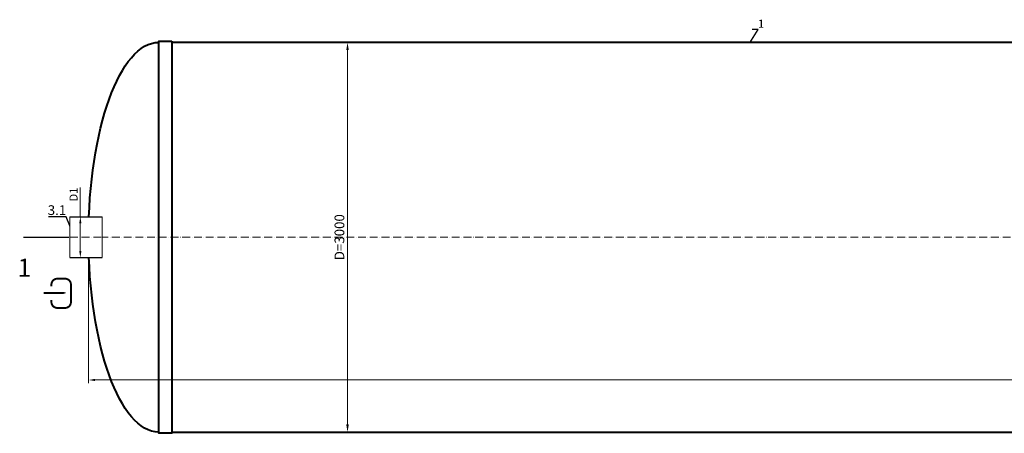
# Model space of a CAD drawing. Units: millimetres. Extents: x 90046 to 242012, y -34950 to 3335.
# Drawn here: x 151310 to 158879, y -34950 to -31766 of the extents above; entities that cross this region are included whole.
import ezdxf
from ezdxf import colors
from ezdxf.entities.mleader import LeaderData, LeaderLine
from ezdxf.math import Vec2, Vec3

# ---------------------------------------------------------------- set-up
doc = ezdxf.new("R2010")
doc.units = ezdxf.units.MM
doc.set_wipeout_variables(frame=1)
doc.linetypes.add('ACAD_ISO10W100', pattern=[18, 12, -3, 0, -3])
doc.layers.add('2-Bottom level  of pipe', color=7, linetype='Continuous')
doc.styles.add('GOST-2.304_Type-B', font='txt')
doc.styles.add('ГОСТ', font='isocpeur.ttf', dxfattribs={"width": 0.95, "oblique": 15})
doc.dimstyles.new('ГОСТ', dxfattribs={"dimtxt": 2.5, "dimasz": 2, "dimexe": 1, "dimexo": 0, "dimgap": 0.5, "dimtad": 1, "dimdec": 0, "dimtxsty": 'ГОСТ', "dimcen": -2.5, "dimclrd": 7, "dimclre": 7, "dimclrt": 7, "dimadec": 0, "dimazin": 0, "dimtfac": 1, "dimtdec": 0, "dimtmove": 1, "dimatfit": 3, "dimldrblk": 'DOT', "dimfxl": 1, "dimtfill": 1, "dimlwd": 15, "dimlwe": 15, "dimarcsym": 1})

# ---------------------------------------------------------------- blocks, each defined once
blk = doc.blocks.new('*D258')
at = {"color": 7, "linetype": 'Continuous', "lineweight": 15, "ltscale": 20}
for p, q in [((151838.7, -33440.4), (151838.7, -34564.8)), ((167638.7, -33443.8), (167638.7, -34564.8)), ((151888.7, -34539.8), (167588.7, -34539.8))]:
    blk.add_line(p, q, dxfattribs=at)
at = {"color": 7, "lineweight": 30, "ltscale": 20}
for points in [[(151888.7, -34531.4), (151888.7, -34548.1), (151838.7, -34539.8)], [(167588.7, -34531.4), (167588.7, -34548.1), (167638.7, -34539.8)]]:
    blk.add_solid(points, dxfattribs=at)
at = {"layer": 'Defpoints', "color": 0, "lineweight": 30, "ltscale": 20}
for p in [(151838.7, -33440.4), (167638.7, -33443.8), (167638.7, -34539.8)]:
    blk.add_point(p, dxfattribs=at)
at = {"color": 7, "lineweight": 30, "ltscale": 20, "insert": (159738.7, -34496), "char_height": 62.5, "attachment_point": 5, "style": 'ГОСТ', "bg_fill": 3, "box_fill_scale": 1.1, "bg_fill_color": 256, "bg_fill_true_color": 13158600, "bg_fill_transparency": 0}
blk.add_mtext('L=15800', dxfattribs=at)
blk = doc.blocks.new('_Dot')
at = {"color": 0, "linetype": 'ByBlock', "lineweight": -2}
blk.add_line((-0.5, 0), (-1, 0), dxfattribs=at)
at = {"color": 0, "linetype": 'ByBlock', "const_width": 0.5}
blk.add_lwpolyline([(-0.25, 0, 1), (0.25, 0, 1)], format="xyb", close=True, dxfattribs=at)
blk = doc.blocks.new('*U213')
at = {"color": 30, "linetype": 'Continuous', "lineweight": 15, "ltscale": 20, "true_color": 0xf26722, "style": 'GOST-2.304_Type-B', "flags": 1}
blk.add_attdef('МАТЕРИАЛ', (325.8, 122.6), '', height=2.5, dxfattribs=at)
at = {"color": 250, "linetype": 'Continuous', "lineweight": 15}
blk.add_wipeout([(0, 157.5), (248.7, 157.5), (248.7, -157.5), (0, -157.5)], dxfattribs=at)
at = {"lineweight": 30}
for p, q in [((0, 157.5), (248.7, 157.5)), ((0, -157.5), (248.7, -157.5))]:
    blk.add_line(p, q, dxfattribs=at)
at = {"color": 7, "linetype": 'Continuous', "lineweight": 20}
for p, q in [((0, 157.5), (0, -157.5)), ((248.7, 157.5), (248.7, -157.5))]:
    blk.add_line(p, q, dxfattribs=at)
at = {"color": 7, "linetype": 'ACAD_ISO10W100', "lineweight": 15, "ltscale": 5}
blk.add_line((0, 0), (248.7, 0), dxfattribs=at)
blk = doc.blocks.new('*D256')
at = {"color": 7, "linetype": 'Continuous', "lineweight": 15, "ltscale": 20, "transparency": 16777216}
for p, q in [((151775.6, -33058.5), (151775.6, -33282.9)), ((151749.3, -33282.9), (151800.6, -33282.9)), ((151775.6, -33547.9), (151775.6, -33332.9)), ((151749.3, -33597.9), (151800.6, -33597.9))]:
    blk.add_line(p, q, dxfattribs=at)
at = {"color": 7, "lineweight": 30, "ltscale": 20, "transparency": 16777216}
for points in [[(151767.3, -33332.9), (151783.9, -33332.9), (151775.6, -33282.9)], [(151767.3, -33547.9), (151783.9, -33547.9), (151775.6, -33597.9)]]:
    blk.add_solid(points, dxfattribs=at)
at = {"layer": 'Defpoints', "color": 0, "lineweight": 30, "ltscale": 20, "transparency": 16777216}
for p in [(151749.3, -33282.9), (151775.6, -33282.9), (151749.3, -33597.9)]:
    blk.add_point(p, dxfattribs=at)
at = {"color": 7, "lineweight": 30, "ltscale": 20, "transparency": 16777216, "insert": (151731.9, -33112), "char_height": 62.5, "attachment_point": 5, "rotation": 90, "style": 'ГОСТ', "bg_fill": 3, "box_fill_scale": 1.1, "bg_fill_color": 256, "bg_fill_true_color": 13158600, "bg_fill_transparency": 0}
blk.add_mtext('D1', dxfattribs=at)
blk = doc.blocks.new('*D259')
at = {"color": 7, "linetype": 'Continuous', "lineweight": 15, "ltscale": 20, "transparency": 16777216}
for p, q in [((153057.1, -31940.4), (153859.8, -31940.4)), ((153829.8, -32000.4), (153829.8, -34880.4)), ((152920.5, -34940.4), (153859.8, -34940.4))]:
    blk.add_line(p, q, dxfattribs=at)
at = {"color": 7, "lineweight": 30, "ltscale": 20, "transparency": 16777216}
for points in [[(153819.8, -32000.4), (153839.8, -32000.4), (153829.8, -31940.4)], [(153819.8, -34880.4), (153839.8, -34880.4), (153829.8, -34940.4)]]:
    blk.add_solid(points, dxfattribs=at)
at = {"layer": 'Defpoints', "color": 0, "lineweight": 30, "ltscale": 20, "transparency": 16777216}
for p in [(153057.1, -31940.4), (152920.5, -34940.4), (153829.8, -34940.4)]:
    blk.add_point(p, dxfattribs=at)
at = {"color": 7, "lineweight": 30, "ltscale": 20, "transparency": 16777216, "insert": (153777.3, -33440.4), "char_height": 75, "attachment_point": 5, "rotation": 90, "style": 'ГОСТ', "bg_fill": 3, "box_fill_scale": 1.1, "bg_fill_color": 256, "bg_fill_true_color": 13158600, "bg_fill_transparency": 0}
blk.add_mtext('D=3000', dxfattribs=at)
blk = doc.blocks.new('Вход')
at = {"color": 250, "linetype": 'Continuous', "lineweight": 15, "ltscale": 20, "const_width": 10}
blk.add_lwpolyline([(-100, -34.9), (-100, -45, 0.414214), (-70, -75), (-30, -75, 0.414214), (0, -45), (0, 45, 0.414214), (-30, 75), (-70, 75, 0.414214), (-100, 45), (-100, 36.6)], format="xyb", dxfattribs=at)
at = {"color": 250, "linetype": 'Continuous', "lineweight": 15, "ltscale": 20}
blk.add_lwpolyline([(-140, 2.2, 10, 10, 0), (-78.5, 2.2, 35, 2, 0), (-25, 2.2, 2, 2, 0)], format="xyseb", dxfattribs=at)
blk = doc.blocks.new('*U298')
at = {"color": 7, "linetype": 'ACAD_ISO10W100', "lineweight": 15, "ltscale": 5}
blk.add_line((0, 0), (15800, 0), dxfattribs=at)
at = {"color": 250, "lineweight": 40, "ltscale": 20}
for points in [[(640, 1510), (640, -1510), (540, -1510), (540, 1510)], [(640, 1500), (640, -1500), (15160, -1500), (15160, 1500)]]:
    blk.add_lwpolyline(points, close=True, dxfattribs=at)
at = {"color": 250, "lineweight": 40, "ltscale": 20, "extrusion": (0, 0, -1)}
blk.add_ellipse((540, 0), major_axis=(0, 1500), ratio=0.36, start_param=3.141593, end_param=6.283185, dxfattribs=at)

msp = doc.modelspace()

# ---------------------------------------------------------------- linework, layer by layer
at = {"layer": '2-Bottom level  of pipe', "color": 7, "lineweight": 30, "ltscale": 50}
msp.add_lwpolyline([(151447.1, -33790.4, 0, 0, 0), (151447.1, -33590.4, 50, 1, 0), (151447.1, -33440.4, 1, 1, 0)], format="xyseb", dxfattribs=at)

# ---------------------------------------------------------------- block references
at = {"color": 250, "lineweight": 30, "ltscale": 20}
msp.add_blockref('*U298', (151838.7, -33440.4), dxfattribs=at)
at = {"color": 250, "linetype": 'Continuous', "lineweight": 15, "ltscale": 20, "xscale": 1.5, "yscale": 1.5, "zscale": 1.5}
msp.add_blockref('Вход', (151703.5, -33872.5), dxfattribs=at)

# ---------------------------------------------------------------- texts
at = {"insert": (151345.7, -33605.4), "char_height": 140, "width": 293.837, "attachment_point": 2, "style": 'ГОСТ'}
msp.add_mtext('1', dxfattribs=at)

# ---------------------------------------------------------------- leaders
at = {"color": 250, "linetype": 'Continuous', "lineweight": 15}
ml = msp.add_multileader_mtext('Standard', dxfattribs=at)
ml.set_content('1', color=7, style='ГОСТ')
ml.set_leader_properties()
ml.set_arrow_properties(name='DOT')
ml.build(insert=Vec2(0, 0))
ml.multileader.update_dxf_attribs({"text_left_attachment_type": 6, "text_right_attachment_type": 6, "dogleg_length": 0, "arrow_head_size": 2, "scale": 25})
ctx = ml.context
ctx.base_point, ctx.scale, ctx.char_height, ctx.arrow_head_size, ctx.landing_gap_size, ctx.plane_origin = Vec3(156985.6, -31840.6), 25, 62.5, 2, 0, Vec3(156922.7, -32043.8)
ctx.left_attachment, ctx.right_attachment = 6, 6
notes = []
notes.append((ctx, [(1, (1, 1, 0), (156985.6, -31840.6), (1, 0), 0, [(0, [(156922.7, -31946.5)], 0, [])])]))
ctx.mtext.insert, ctx.mtext.flow_direction = Vec3(156985.6, -31765.6), 5
for ctx, leaders in notes:
    for number, flags, end, landing, length, lines in leaders:
        leader = LeaderData()
        leader.index, (leader.has_last_leader_line, leader.has_dogleg_vector, leader.attachment_direction) = number, flags
        leader.last_leader_point, leader.dogleg_vector, leader.dogleg_length = Vec3(end), Vec3(landing), length
        for number, points, colour, breaks in lines:
            line = LeaderLine()
            line.index, line.vertices, line.color, line.breaks = number, Vec3.list(points), colors.encode_raw_color(colour), breaks
            leader.lines.append(line)
        ctx.leaders.append(leader)

# ---------------------------------------------------------------- next in the draw order: dimensions: what is measured, and where the dimension line sits
at = {"color": 250, "lineweight": 30, "ltscale": 20}
dim = msp.add_linear_dim(base=(167638.7, -34539.8), p1=(151838.7, -33440.4), p2=(167638.7, -33443.8), text='L=<>', dimstyle='ГОСТ', dxfattribs=at)
dim.commit()
dim.dimension.update_dxf_attribs({"geometry": '*D258', "text_midpoint": (159738.7, -34496)})

# ---------------------------------------------------------------- next in the draw order: block references
msp.add_blockref('*U213', (151695.8, -33440.4), dxfattribs=at)

# ---------------------------------------------------------------- next in the draw order: dimensions: what is measured, and where the dimension line sits
dim = msp.add_linear_dim(base=(153829.8, -34940.4), p1=(153057.1, -31940.4), p2=(152920.5, -34940.4), angle=90, text='D=<>', dimstyle='ГОСТ', dxfattribs=at)
dim.commit()
dim.dimension.update_dxf_attribs({"geometry": '*D259', "text_midpoint": (153777.3, -33440.4)})

# ---------------------------------------------------------------- next in the draw order: linework, layer by layer
at = {"layer": '2-Bottom level  of pipe', "color": 7, "lineweight": 30, "ltscale": 50, "const_width": 10}
msp.add_lwpolyline([(151338.7, -33440.4), (151688.7, -33440.4)], dxfattribs=at)

# ---------------------------------------------------------------- next in the draw order: leaders
at = {"color": 250, "linetype": 'Continuous', "lineweight": 15}
ml = msp.add_multileader_mtext('Standard', dxfattribs=at)
ml.set_content('3.1', color=7, style='ГОСТ')
ml.set_leader_properties()
ml.set_arrow_properties(name='DOT')
ml.build(insert=Vec2(0, 0))
ml.multileader.update_dxf_attribs({"text_left_attachment_type": 6, "text_right_attachment_type": 6, "dogleg_length": 0, "arrow_head_size": 2.4, "scale": 30})
ctx = ml.context
ctx.base_point, ctx.scale, ctx.char_height, ctx.arrow_head_size, ctx.landing_gap_size, ctx.plane_origin = Vec3(151554.4, -33284.5), 30, 75, 2.4, 0, Vec3(151684.6, -33543)
ctx.left_attachment, ctx.right_attachment, ctx.text_align_type = 6, 6, 2
notes = []
notes.append((ctx, [(0, (1, 1, 0), (151667.2, -33284.5), (-1, 0), 0, [(0, [(151695.8, -33355.7)], 0, [])])]))
ctx.mtext.insert, ctx.mtext.alignment, ctx.mtext.flow_direction = Vec3(151667.2, -33194.5), 3, 5
for ctx, leaders in notes:
    for number, flags, end, landing, length, lines in leaders:
        leader = LeaderData()
        leader.index, (leader.has_last_leader_line, leader.has_dogleg_vector, leader.attachment_direction) = number, flags
        leader.last_leader_point, leader.dogleg_vector, leader.dogleg_length = Vec3(end), Vec3(landing), length
        for number, points, colour, breaks in lines:
            line = LeaderLine()
            line.index, line.vertices, line.color, line.breaks = number, Vec3.list(points), colors.encode_raw_color(colour), breaks
            leader.lines.append(line)
        ctx.leaders.append(leader)

# ---------------------------------------------------------------- next in the draw order: dimensions: what is measured, and where the dimension line sits
at = {"color": 250, "lineweight": 30, "ltscale": 20}
dim = msp.add_linear_dim(base=(151775.6, -33282.9), p1=(151749.3, -33597.9), p2=(151749.3, -33282.9), angle=90, text='D1', dimstyle='ГОСТ', dxfattribs=at)
dim.commit()
dim.dimension.update_dxf_attribs({"geometry": '*D256', "text_midpoint": (151799.8, -33112), "dimtype": 160})

doc.saveas('drawing.dxf')
